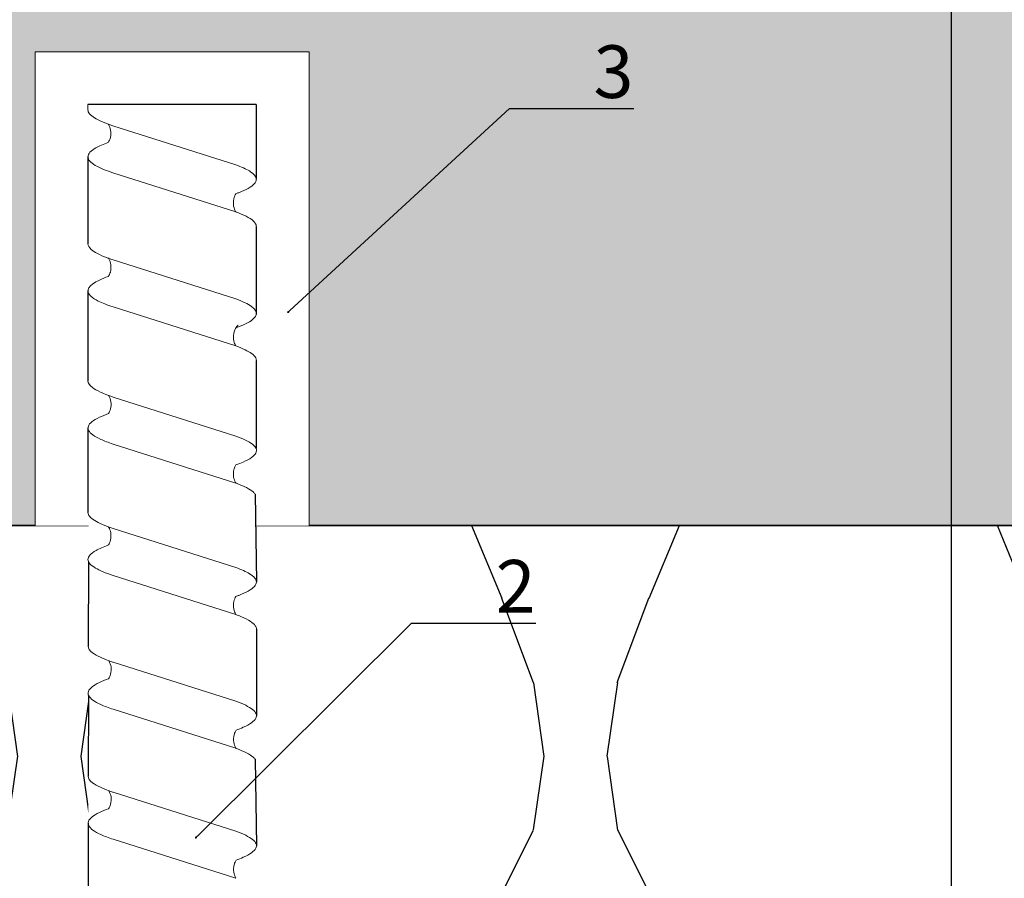
# Model space of a CAD drawing. Units: millimetres. Extents: x -358390 to -165483, y 96743 to 207920.
# Drawn here: x -181988 to -181894, y 200410 to 200492 of the extents above; entities that cross this region are included whole.
import ezdxf
from ezdxf import colors
from ezdxf.entities.mleader import LeaderData, LeaderLine
from ezdxf.enums import TextEntityAlignment as Align
from ezdxf.math import Vec2, Vec3

# ---------------------------------------------------------------- set-up
doc = ezdxf.new("R2010")
doc.units = ezdxf.units.MM
doc.set_wipeout_variables(frame=1)
doc.layers.add('GIP-Ansichtsfenster', color=9, linetype='Continuous', plot=False)
doc.layers.add('GIP-Bauseits', color=8, linetype='Continuous')
doc.layers.add('GIP-DIM-0', color=12, linetype='Continuous')
doc.styles.add('GIP-Text-45', font='calibri.ttf', dxfattribs={"width": 0.9, "height": 4.5})
doc.styles.get("Standard").update_dxf_attribs({"font": 'calibri.ttf'})

# ---------------------------------------------------------------- blocks, each defined once
blk = doc.blocks.new('*U157')
at = {"linetype": 'ByBlock'}
h = blk.add_hatch(dxfattribs=at)
h.set_pattern_fill('H1INSUN1', color=256, pattern_type=2)
h.set_pattern_definition([(67.38013459999999, (748.215160790618, 739), (3.150356747028127e-06, 100.0000003076922), [25.99999999999999, -1274]), (67.38013459999999, (848.215160790618, 739), (3.150356747028127e-06, 100.0000003076922), [25.99999999999999, -1274]), (67.38013459999999, (948.215160790618, 739), (3.150356747028127e-06, 100.0000003076922), [25.99999999999999, -1274]), (67.38013459999999, (1048.215160790618, 739), (3.150356747028127e-06, 100.0000003076922), [25.99999999999999, -1274]), (67.38013459999999, (1148.215160790618, 739), (3.150356747028127e-06, 100.0000003076922), [25.99999999999999, -1274]), (112.2490234, (832.2151607906178, 739), (-2.38241202765721e-06, 99.99999827928437), [23.76972769999999, -2353.203124999999]), (112.2490234, (932.2151607906178, 739), (-2.38241202765721e-06, 99.99999827928437), [23.76972769999999, -2353.203124999999]), (112.2490234, (1032.215160790618, 739), (-2.38241202765721e-06, 99.99999827928437), [23.76972769999999, -2353.203124999999]), (112.2490234, (1132.215160790618, 739), (-2.38241202765721e-06, 99.99999827928437), [23.76972769999999, -2353.203124999999]), (112.2490234, (1232.215160790618, 739), (-2.38241202765721e-06, 99.99999827928437), [23.76972769999999, -2353.203124999999]), (112.2490234, (1332.215160790618, 739), (-2.38241202765721e-06, 99.99999827928437), [23.76972769999999, -2353.203124999999]), (112.2490234, (1432.215160790618, 739), (-2.38241202765721e-06, 99.99999827928437), [23.76972769999999, -2353.203124999999]), (112.2490234, (1532.215160790618, 739), (-2.38241202765721e-06, 99.99999827928437), [23.76972769999999, -2353.203124999999]), (112.2490234, (1632.215160790618, 739), (-2.38241202765721e-06, 99.99999827928437), [23.76972769999999, -2353.203124999999]), (247.7509918, (807.2151607906178, 760.9999999999997), (-7.070251179186471e-06, 99.9999996129151), [23.76972769999996, -2353.203124999995]), (247.7509918, (907.2151607906178, 760.9999999999997), (-7.070251179186471e-06, 99.9999996129151), [23.76972769999996, -2353.203124999995]), (247.7509918, (1007.215160790618, 760.9999999999997), (-7.070251179186471e-06, 99.9999996129151), [23.76972769999996, -2353.203124999995]), (247.7509918, (1107.215160790618, 760.9999999999997), (-7.070251179186471e-06, 99.9999996129151), [23.76972769999996, -2353.203124999995]), (247.7509918, (1207.215160790618, 760.9999999999997), (-7.070251179186471e-06, 99.9999996129151), [23.76972769999996, -2353.203124999995]), (247.7509918, (1307.215160790618, 760.9999999999997), (-7.070251179186471e-06, 99.9999996129151), [23.76972769999996, -2353.203124999995]), (247.7509918, (1407.215160790618, 760.9999999999997), (-7.070251179186471e-06, 99.9999996129151), [23.76972769999996, -2353.203124999995]), (247.7509918, (1507.215160790618, 760.9999999999997), (-7.070251179186471e-06, 99.9999996129151), [23.76972769999996, -2353.203124999995]), (247.7509918, (1607.215160790618, 760.9999999999997), (-7.070251179186471e-06, 99.9999996129151), [23.76972769999996, -2353.203124999995]), (292.6198654, (772.215160790618, 762.9999999999998), (-3.150356747028127e-06, 100.0000003076922), [26.00000000000001, -1274.000000000001]), (292.6198654, (872.215160790618, 762.9999999999998), (-3.150356747028127e-06, 100.0000003076922), [26.00000000000001, -1274.000000000001]), (292.6198654, (972.215160790618, 762.9999999999998), (-3.150356747028127e-06, 100.0000003076922), [26.00000000000001, -1274.000000000001]), (292.6198654, (1072.215160790618, 762.9999999999998), (-3.150356747028127e-06, 100.0000003076922), [26.00000000000001, -1274.000000000001]), (292.6198654, (1172.215160790618, 762.9999999999998), (-3.150356747028127e-06, 100.0000003076922), [26.00000000000001, -1274.000000000001]), (81.8698959, (743.215160790618, 721.9999999999998), (4.942118795980831e-06, 99.99999966249106), [7.071067809999987, -700.0357055699984]), (68.1985931, (744.2151607906178, 728.9999999999998), (-9.858241085680675e-07, 100.0000011859525), [10.7703295, -527.7461548000001]), (68.1985931, (844.2151607906178, 728.9999999999998), (-9.858241085680675e-07, 100.0000011859525), [10.7703295, -527.7461548000001]), (291.8014069, (782.2151607906178, 739), (9.858241085680675e-07, 100.0000011859525), [10.7703295, -527.7461548000001]), (291.8014069, (882.2151607906178, 739), (9.858241085680675e-07, 100.0000011859525), [10.7703295, -527.7461548000001]), (278.1301041, (786.2151607906183, 728.9999999999998), (-4.942118795980831e-06, 99.99999966249106), [7.071067809999987, -700.0357055699984]), (278.1301041, (743.215160790618, 721.9999999999998), (-4.942118795980831e-06, 99.99999966249106), [7.071067809999987, -700.0357055699984]), (296.5650482, (744.2151607906178, 714.9999999999998), (1.752436467938878e-06, 99.99999760741669), [6.708203800000003, -216.8985901000001]), (315, (747.215160790618, 708.9999999999998), (-7.105427357601002e-15, 99.99999997361817), [7.07106781, -134.350296]), (326.3099327, (752.215160790618, 703.9999999999998), (-3.583935253459458e-06, 99.99999643704996), [3.605551200000003, -356.9495850000001]), (326.3099327, (852.215160790618, 703.9999999999998), (-3.583935253459458e-06, 99.99999643704996), [3.605551200000003, -356.9495850000001]), (326.3099327, (952.215160790618, 703.9999999999998), (-3.583935253459458e-06, 99.99999643704996), [3.605551200000003, -356.9495850000001]), (341.565052, (755.215160790618, 701.9999999999998), (-2.029815924231571e-07, 100.0000017971736), [3.162277700000002, -313.0654907200001]), (341.565052, (855.215160790618, 701.9999999999998), (-2.029815924231571e-07, 100.0000017971736), [3.162277700000002, -313.0654907200001]), (341.565052, (955.215160790618, 701.9999999999998), (-2.029815924231571e-07, 100.0000017971736), [3.162277700000002, -313.0654907200001]), (341.565052, (758.215160790618, 700.9999999999998), (-2.029815924231571e-07, 100.0000017971736), [3.162277700000002, -313.0654907200001]), (341.565052, (858.215160790618, 700.9999999999998), (-2.029815924231571e-07, 100.0000017971736), [3.162277700000002, -313.0654907200001]), (341.565052, (958.215160790618, 700.9999999999998), (-2.029815924231571e-07, 100.0000017971736), [3.162277700000002, -313.0654907200001]), (0, (761.2151607906183, 699.9999999999998), (0, 99.99999999999996), [8, -92]), (18.434948, (769.2151607906178, 699.9999999999998), (2.029815924231571e-07, 100.0000017971736), [3.162277699999998, -313.0654907199997]), (18.434948, (869.2151607906178, 699.9999999999998), (2.029815924231571e-07, 100.0000017971736), [3.162277699999998, -313.0654907199997]), (18.434948, (969.2151607906178, 699.9999999999998), (2.029815924231571e-07, 100.0000017971736), [3.162277699999998, -313.0654907199997]), (18.434948, (772.215160790618, 700.9999999999998), (2.029815924231571e-07, 100.0000017971736), [3.162277699999998, -313.0654907199997]), (18.434948, (872.215160790618, 700.9999999999998), (2.029815924231571e-07, 100.0000017971736), [3.162277699999998, -313.0654907199997]), (18.434948, (972.215160790618, 700.9999999999998), (2.029815924231571e-07, 100.0000017971736), [3.162277699999998, -313.0654907199997]), (33.69006729999998, (775.2151607906178, 701.9999999999998), (3.583935253459458e-06, 99.99999643704996), [3.605551199999999, -356.9495849999999]), (33.69006729999998, (875.2151607906178, 701.9999999999998), (3.583935253459458e-06, 99.99999643704996), [3.605551199999999, -356.9495849999999]), (33.69006729999998, (975.2151607906178, 701.9999999999998), (3.583935253459458e-06, 99.99999643704996), [3.605551199999999, -356.9495849999999]), (45, (778.215160790618, 703.9999999999998), (7.105427357601002e-15, 99.99999997361817), [7.071067810000002, -134.350296]), (63.43495179999999, (783.215160790618, 708.9999999999998), (-1.752436467938878e-06, 99.99999760741669), [6.7082038, -216.8985901]), (81.8698959, (786.2151607906183, 714.9999999999998), (4.942118795980831e-06, 99.99999966249106), [7.071067809999987, -700.0357055699984]), (81.8698959, (793.215160790618, 721.9999999999998), (4.942118795980831e-06, 99.99999966249106), [7.071067809999987, -700.0357055699984]), (68.1985931, (794.2151607906178, 728.9999999999998), (-9.858241085680675e-07, 100.0000011859525), [10.7703295, -527.7461548000001]), (68.1985931, (894.2151607906178, 728.9999999999998), (-9.858241085680675e-07, 100.0000011859525), [10.7703295, -527.7461548000001]), (291.8014069, (832.2151607906178, 739), (9.858241085680675e-07, 100.0000011859525), [10.7703295, -527.7461548000001]), (291.8014069, (932.2151607906178, 739), (9.858241085680675e-07, 100.0000011859525), [10.7703295, -527.7461548000001]), (278.1301041, (836.2151607906183, 728.9999999999998), (-4.942118795980831e-06, 99.99999966249106), [7.071067809999987, -700.0357055699984]), (278.1301041, (793.215160790618, 721.9999999999998), (-4.942118795980831e-06, 99.99999966249106), [7.071067809999987, -700.0357055699984]), (296.5650482, (794.2151607906178, 714.9999999999998), (1.752436467938878e-06, 99.99999760741669), [6.708203800000003, -216.8985901000001]), (315, (797.215160790618, 708.9999999999998), (-7.105427357601002e-15, 99.99999997361817), [7.07106781, -134.350296]), (326.3099327, (802.215160790618, 703.9999999999998), (-3.583935253459458e-06, 99.99999643704996), [3.605551200000003, -356.9495850000001]), (326.3099327, (902.215160790618, 703.9999999999998), (-3.583935253459458e-06, 99.99999643704996), [3.605551200000003, -356.9495850000001]), (326.3099327, (1002.215160790618, 703.9999999999998), (-3.583935253459458e-06, 99.99999643704996), [3.605551200000003, -356.9495850000001]), (341.565052, (805.215160790618, 701.9999999999998), (-2.029815924231571e-07, 100.0000017971736), [3.162277700000002, -313.0654907200001]), (341.565052, (905.215160790618, 701.9999999999998), (-2.029815924231571e-07, 100.0000017971736), [3.162277700000002, -313.0654907200001]), (341.565052, (1005.215160790618, 701.9999999999998), (-2.029815924231571e-07, 100.0000017971736), [3.162277700000002, -313.0654907200001]), (341.565052, (808.215160790618, 700.9999999999998), (-2.029815924231571e-07, 100.0000017971736), [3.162277700000002, -313.0654907200001]), (341.565052, (908.215160790618, 700.9999999999998), (-2.029815924231571e-07, 100.0000017971736), [3.162277700000002, -313.0654907200001]), (341.565052, (1008.215160790618, 700.9999999999998), (-2.029815924231571e-07, 100.0000017971736), [3.162277700000002, -313.0654907200001]), (0, (811.2151607906183, 699.9999999999998), (0, 99.99999999999996), [8, -92]), (18.434948, (819.2151607906178, 699.9999999999998), (2.029815924231571e-07, 100.0000017971736), [3.162277699999998, -313.0654907199997]), (18.434948, (919.2151607906178, 699.9999999999998), (2.029815924231571e-07, 100.0000017971736), [3.162277699999998, -313.0654907199997]), (18.434948, (1019.215160790618, 699.9999999999998), (2.029815924231571e-07, 100.0000017971736), [3.162277699999998, -313.0654907199997]), (18.434948, (822.215160790618, 700.9999999999998), (2.029815924231571e-07, 100.0000017971736), [3.162277699999998, -313.0654907199997]), (18.434948, (922.215160790618, 700.9999999999998), (2.029815924231571e-07, 100.0000017971736), [3.162277699999998, -313.0654907199997]), (18.434948, (1022.215160790618, 700.9999999999998), (2.029815924231571e-07, 100.0000017971736), [3.162277699999998, -313.0654907199997]), (33.69006729999998, (825.2151607906178, 701.9999999999998), (3.583935253459458e-06, 99.99999643704996), [3.605551199999999, -356.9495849999999]), (33.69006729999998, (925.2151607906178, 701.9999999999998), (3.583935253459458e-06, 99.99999643704996), [3.605551199999999, -356.9495849999999]), (33.69006729999998, (1025.215160790618, 701.9999999999998), (3.583935253459458e-06, 99.99999643704996), [3.605551199999999, -356.9495849999999]), (45, (828.215160790618, 703.9999999999998), (7.105427357601002e-15, 99.99999997361817), [7.071067810000002, -134.350296]), (63.43495179999999, (833.215160790618, 708.9999999999998), (-1.752436467938878e-06, 99.99999760741669), [6.7082038, -216.8985901]), (81.8698959, (836.2151607906183, 714.9999999999998), (4.942118795980831e-06, 99.99999966249106), [7.071067809999987, -700.0357055699984]), (81.8698959, (768.215160790618, 777.9999999999998), (4.942118795980831e-06, 99.99999966249106), [7.071067809999987, -700.0357055699984]), (63.43495179999999, (769.2151607906178, 784.9999999999997), (-1.752436467938878e-06, 99.99999760741669), [6.7082038, -216.8985901]), (45, (772.215160790618, 790.9999999999998), (7.105427357601002e-15, 99.99999997361817), [7.071067810000002, -134.350296]), (33.69006729999998, (777.215160790618, 795.9999999999997), (3.583935253459458e-06, 99.99999643704996), [3.605551199999999, -356.9495849999999]), (33.69006729999998, (877.215160790618, 795.9999999999997), (3.583935253459458e-06, 99.99999643704996), [3.605551199999999, -356.9495849999999]), (33.69006729999998, (977.215160790618, 795.9999999999997), (3.583935253459458e-06, 99.99999643704996), [3.605551199999999, -356.9495849999999]), (18.434948, (780.215160790618, 797.9999999999997), (2.029815924231571e-07, 100.0000017971736), [3.162277699999998, -313.0654907199997]), (18.434948, (880.215160790618, 797.9999999999997), (2.029815924231571e-07, 100.0000017971736), [3.162277699999998, -313.0654907199997]), (18.434948, (980.215160790618, 797.9999999999997), (2.029815924231571e-07, 100.0000017971736), [3.162277699999998, -313.0654907199997]), (18.434948, (783.215160790618, 798.9999999999997), (2.029815924231571e-07, 100.0000017971736), [3.162277699999998, -313.0654907199997]), (18.434948, (883.215160790618, 798.9999999999997), (2.029815924231571e-07, 100.0000017971736), [3.162277699999998, -313.0654907199997]), (18.434948, (983.215160790618, 798.9999999999997), (2.029815924231571e-07, 100.0000017971736), [3.162277699999998, -313.0654907199997]), (0, (786.2151607906183, 799.9999999999997), (0, 99.99999999999996), [8, -92]), (341.565052, (794.2151607906178, 799.9999999999997), (-2.029815924231571e-07, 100.0000017971736), [3.162277700000002, -313.0654907200001]), (341.565052, (894.2151607906178, 799.9999999999997), (-2.029815924231571e-07, 100.0000017971736), [3.162277700000002, -313.0654907200001]), (341.565052, (994.2151607906178, 799.9999999999997), (-2.029815924231571e-07, 100.0000017971736), [3.162277700000002, -313.0654907200001]), (341.565052, (797.215160790618, 798.9999999999997), (-2.029815924231571e-07, 100.0000017971736), [3.162277700000002, -313.0654907200001]), (341.565052, (897.215160790618, 798.9999999999997), (-2.029815924231571e-07, 100.0000017971736), [3.162277700000002, -313.0654907200001]), (341.565052, (997.215160790618, 798.9999999999997), (-2.029815924231571e-07, 100.0000017971736), [3.162277700000002, -313.0654907200001]), (326.3099327, (800.2151607906178, 797.9999999999997), (-3.583935253459458e-06, 99.99999643704996), [3.605551200000003, -356.9495850000001]), (326.3099327, (900.2151607906178, 797.9999999999997), (-3.583935253459458e-06, 99.99999643704996), [3.605551200000003, -356.9495850000001]), (326.3099327, (1000.215160790618, 797.9999999999997), (-3.583935253459458e-06, 99.99999643704996), [3.605551200000003, -356.9495850000001]), (315, (803.215160790618, 795.9999999999997), (-7.105427357601002e-15, 99.99999997361817), [7.07106781, -134.350296]), (296.5650482, (808.215160790618, 790.9999999999998), (1.752436467938878e-06, 99.99999760741669), [6.708203800000003, -216.8985901000001]), (278.1301041, (811.2151607906183, 784.9999999999997), (-4.942118795980831e-06, 99.99999966249106), [7.071067809999987, -700.0357055699984]), (278.1301041, (768.215160790618, 777.9999999999998), (-4.942118795980831e-06, 99.99999966249106), [7.071067809999987, -700.0357055699984]), (290.5560454999999, (769.2151607906178, 770.9999999999997), (1.254493909641496e-06, 100.0000023019941), [8.54400349999999, -845.8563842999989]), (290.5560454999999, (869.2151607906178, 770.9999999999997), (1.254493909641496e-06, 100.0000023019941), [8.54400349999999, -845.8563842999989]), (290.5560454999999, (969.2151607906178, 770.9999999999997), (1.254493909641496e-06, 100.0000023019941), [8.54400349999999, -845.8563842999989]), (68.1985931, (807.2151607906178, 760.9999999999997), (-9.858241085680675e-07, 100.0000011859525), [10.7703295, -527.7461548000001]), (68.1985931, (907.2151607906178, 760.9999999999997), (-9.858241085680675e-07, 100.0000011859525), [10.7703295, -527.7461548000001]), (81.8698959, (811.2151607906183, 770.9999999999997), (4.942118795980831e-06, 99.99999966249106), [7.071067809999987, -700.0357055699984]), (0, (740.215160790618, 799.9999999999997), (0, 99.99999999999996), [4, -96]), (341.565052, (744.2151607906178, 799.9999999999997), (-2.029815924231571e-07, 100.0000017971736), [3.162277700000002, -313.0654907200001]), (341.565052, (844.2151607906178, 799.9999999999997), (-2.029815924231571e-07, 100.0000017971736), [3.162277700000002, -313.0654907200001]), (341.565052, (944.2151607906178, 799.9999999999997), (-2.029815924231571e-07, 100.0000017971736), [3.162277700000002, -313.0654907200001]), (341.565052, (747.215160790618, 798.9999999999997), (-2.029815924231571e-07, 100.0000017971736), [3.162277700000002, -313.0654907200001]), (341.565052, (847.215160790618, 798.9999999999997), (-2.029815924231571e-07, 100.0000017971736), [3.162277700000002, -313.0654907200001]), (341.565052, (947.215160790618, 798.9999999999997), (-2.029815924231571e-07, 100.0000017971736), [3.162277700000002, -313.0654907200001]), (326.3099327, (750.2151607906178, 797.9999999999997), (-3.583935253459458e-06, 99.99999643704996), [3.605551200000003, -356.9495850000001]), (326.3099327, (850.2151607906178, 797.9999999999997), (-3.583935253459458e-06, 99.99999643704996), [3.605551200000003, -356.9495850000001]), (326.3099327, (950.2151607906178, 797.9999999999997), (-3.583935253459458e-06, 99.99999643704996), [3.605551200000003, -356.9495850000001]), (315, (753.215160790618, 795.9999999999997), (-7.105427357601002e-15, 99.99999997361817), [7.07106781, -134.350296]), (296.5650482, (758.215160790618, 790.9999999999998), (1.752436467938878e-06, 99.99999760741669), [6.708203800000003, -216.8985901000001]), (278.1301041, (761.2151607906183, 784.9999999999997), (-4.942118795980831e-06, 99.99999966249106), [7.071067809999987, -700.0357055699984]), (69.4439545, (758.215160790618, 762.9999999999998), (-1.254493909641496e-06, 100.0000023019941), [8.544003499999999, -845.8563842999997]), (69.4439545, (858.215160790618, 762.9999999999998), (-1.254493909641496e-06, 100.0000023019941), [8.544003499999999, -845.8563842999997]), (69.4439545, (958.215160790618, 762.9999999999998), (-1.254493909641496e-06, 100.0000023019941), [8.544003499999999, -845.8563842999997]), (81.8698959, (761.2151607906183, 770.9999999999997), (4.942118795980831e-06, 99.99999966249106), [7.071067809999987, -700.0357055699984]), (81.8698959, (818.215160790618, 777.9999999999998), (4.942118795980831e-06, 99.99999966249106), [7.071067809999987, -700.0357055699984]), (63.43495179999999, (819.2151607906178, 784.9999999999997), (-1.752436467938878e-06, 99.99999760741669), [6.7082038, -216.8985901]), (45, (822.215160790618, 790.9999999999998), (7.105427357601002e-15, 99.99999997361817), [7.071067810000002, -134.350296]), (33.69006729999998, (827.215160790618, 795.9999999999997), (3.583935253459458e-06, 99.99999643704996), [3.605551199999999, -356.9495849999999]), (33.69006729999998, (927.215160790618, 795.9999999999997), (3.583935253459458e-06, 99.99999643704996), [3.605551199999999, -356.9495849999999]), (33.69006729999998, (1027.215160790618, 795.9999999999997), (3.583935253459458e-06, 99.99999643704996), [3.605551199999999, -356.9495849999999]), (18.434948, (830.215160790618, 797.9999999999997), (2.029815924231571e-07, 100.0000017971736), [3.162277699999998, -313.0654907199997]), (18.434948, (930.215160790618, 797.9999999999997), (2.029815924231571e-07, 100.0000017971736), [3.162277699999998, -313.0654907199997]), (18.434948, (1030.215160790618, 797.9999999999997), (2.029815924231571e-07, 100.0000017971736), [3.162277699999998, -313.0654907199997]), (18.434948, (833.215160790618, 798.9999999999997), (2.029815924231571e-07, 100.0000017971736), [3.162277699999998, -313.0654907199997]), (18.434948, (933.215160790618, 798.9999999999997), (2.029815924231571e-07, 100.0000017971736), [3.162277699999998, -313.0654907199997]), (18.434948, (1033.215160790618, 798.9999999999997), (2.029815924231571e-07, 100.0000017971736), [3.162277699999998, -313.0654907199997]), (0, (836.2151607906183, 799.9999999999997), (0, 99.99999999999996), [4, -96]), (278.1301041, (818.215160790618, 777.9999999999998), (-4.942118795980831e-06, 99.99999966249106), [7.071067809999987, -700.0357055699984]), (291.8014069, (819.2151607906178, 770.9999999999997), (9.858241085680675e-07, 100.0000011859525), [10.7703295, -527.7461548000001]), (291.8014069, (919.2151607906178, 770.9999999999997), (9.858241085680675e-07, 100.0000011859525), [10.7703295, -527.7461548000001])])
h.paths.add_polyline_path([(0, 100), (1103.833338740041, 100), (1103.833338740041, 0), (0, 0)])
blk.add_lwpolyline([(0, 100), (1103.833338740041, 100), (1103.833338740041, 0), (0, 0)], close=True)
blk = doc.blocks.new('*U160')
at = {"color": 1}
blk.add_lwpolyline([(0, 0), (-350, 0), (-350, 350), (0, 350)], close=True, dxfattribs=at)
at = {"color": 1, "style": 'GIP-Text-45', "width": 0.9}
blk.add_attdef('BEZEICHNUNG', text='', height=22.5, dxfattribs=at).set_placement((0, 0), align=Align.BOTTOM_RIGHT)
blk = doc.blocks.new('GIP-Rohbau_1')
h = blk.add_hatch()
h.set_pattern_fill('JIS_STN_2.5', color=256, scale=20)
h.set_pattern_definition([(45, (0, 0), (-35.35533905932737, 35.35533905932738), []), (45, (35.29999999998836, 0), (-35.35533905932737, 35.35533905932738), [24, -10])])
h.paths.add_polyline_path([(4904.811996181787, -3964.652834016131), (4904.811996181787, -5364.652834016131), (3054.811996181787, -5364.652834016131), (3054.811996181787, -6764.652834016131), (2254.811996181787, -6764.652834016131), (2254.811996181787, -6964.652834016131), (3254.811996181787, -6964.652834016131), (3254.811996181787, -5564.652834016131), (5104.811996181787, -5564.652834016131), (5104.811996181787, -3964.652834016131)])
blk.add_lwpolyline([(4904.811996181787, -3964.652834016131), (4904.811996181787, -5364.652834016131), (3054.811996181787, -5364.652834016131), (3054.811996181787, -6764.652834016131), (2254.811996181787, -6764.652834016131), (2254.811996181787, -6964.652834016131), (3254.811996181787, -6964.652834016131), (3254.811996181787, -5564.652834016131), (5104.811996181787, -5564.652834016131), (5104.811996181787, -3964.652834016131)], close=True)
at = {"transparency": 33554687, "xscale": -1, "rotation": 180}
blk.add_blockref('*U157', (2254.811996181787, -6964.652834016131), dxfattribs=at)
at = {"layer": 'GIP-Ansichtsfenster'}
blk.add_blockref('*U160', (2454.811996181787, -7189.652834016131), dxfattribs=at)
blk = doc.blocks.new('Isolink FP-250')
at = {"color": 7, "linetype": 'Continuous', "true_color": 0xffffff}
blk.add_wipeout([(-169392.42884657264, 205614.56638914463), (-169332.42884657264, 205614.56638914463), (-169332.42884657264, 205540.56642227873), (-169392.42884657264, 205540.56642227873), (-169392.42884657273, 205569.58447559757), (-169460.89440303136, 205569.64682370186), (-169460.8944030314, 205564.54326377503), (-169505.8944030314, 205564.54326377503), (-169505.8944030314, 205590.5895807824), (-169460.8944030314, 205590.5895807824), (-169460.88277137428, 205585.497835557), (-169392.42884657264, 205585.58385705226)], dxfattribs=at)
for p, q in [((-169500.8944030314, 205585.5664222788), (-169500.8944030314, 205569.5664222788)), ((-169500.8944030314, 205585.5664222788), (-169493.7852788597, 205585.5664219345)), ((-169489.3141813804, 205585.566419121), (-169480.9516488664, 205585.5662845958)), ((-169476.579913684, 205585.566419121), (-169468.21738117, 205585.5662845958)), ((-169463.8864922353, 205585.4539191829), (-169455.5277239836, 205585.576129871)), ((-169451.0566265043, 205585.5761270576), (-169442.8253360968, 205585.5846165693)), ((-169438.6888543135, 205585.4624638016), (-169430.4746069617, 205585.584674834)), ((-169495.947900983, 205569.5669418458), (-169487.6590783792, 205569.5761029377)), ((-169483.2136332867, 205569.5669418458), (-169474.6297833333, 205569.576099768)), ((-169470.1843984631, 205569.5669418458), (-169462.1388290233, 205569.5761302449)), ((-169457.4474375134, 205569.6281249462), (-169449.4321454114, 205569.5846443867)), ((-169444.743443758, 205569.6354561536), (-169437.0814162764, 205569.5847026515)), ((-169432.6262513846, 205569.584950305), (-169424.6215360401, 205569.5847609162))]:
    blk.add_line(p, q)
at = {"color": 0, "linetype": 'Continuous', "lineweight": 0}
for p, q in [((-169495.1610997966, 205583.6155656566), (-169498.8702531115, 205571.9457015129)), ((-169490.6913563707, 205583.6144169208), (-169494.3996089507, 205571.9456920868)), ((-169482.4239004765, 205583.6252263392), (-169486.1330537914, 205571.9553621956)), ((-169477.9540107116, 205583.6241023183), (-169481.6622632916, 205571.9553774843)), ((-169469.3943159326, 205583.625235557), (-169473.1034692475, 205571.9553714134)), ((-169464.9247747427, 205583.6241059222), (-169468.6330273227, 205571.9553810881)), ((-169456.9035449206, 205583.6252735931), (-169460.6126982354, 205571.9554094495)), ((-169452.4338014946, 205583.6241248574), (-169456.1420540746, 205571.9554000234)), ((-169444.1966780108, 205583.6337801757), (-169447.9058313257, 205571.9639160321)), ((-169439.7271368209, 205583.6326505408), (-169443.4353894009, 205571.9639257068)), ((-169431.8459488758, 205583.6338384404), (-169435.5551021907, 205571.9639742968)), ((-169427.3764076859, 205583.6327088055), (-169431.0846602659, 205571.9639839715))]:
    blk.add_line(p, q, dxfattribs=at)
at = {"color": 0, "linetype": 'Continuous', "lineweight": 0, "extrusion": (5.665538897647981e-16, -1, 0)}
blk.add_line((-169500.8944030314, 205569.5664222787), (-169500.3963877648, 205569.5664222788), dxfattribs=at)
at = {"color": 0, "linetype": 'Continuous', "lineweight": 0}
blk.add_lwpolyline([(-169460.8944030314, 205590.5895807824), (-169460.8944030314, 205590.5895807824), (-169505.8944030314, 205590.5895807824), (-169505.8944030314, 205564.5432637751), (-169460.8944030314, 205564.5432637751)], dxfattribs=at)
for points, knots in [([(-169492.4087637904, 205583.6165120838), (-169492.4437044857, 205583.7119334011), (-169492.4786774115, 205583.8043417762), (-169492.652325547, 205584.2471534788), (-169492.7905547881, 205584.5492249989), (-169493.2146465463, 205585.3031908876), (-169493.4973986004, 205585.5655185581), (-169494.0485891224, 205585.5672567623), (-169494.3116883009, 205585.342767103), (-169494.7722130633, 205584.5819485819), (-169494.9663730251, 205584.147573403), (-169495.1610493421, 205583.6155617827)], [258.2800848779845, 258.2800848779845, 258.2800848779845, 258.2800848779845, 258.6122822186202, 258.6122822186202, 259.9275198088614, 259.9275198088614, 262.6398537576609, 262.6398537576609, 265.1578765714454, 265.1578765714454, 267.0138090437223, 267.0138090437223, 267.0138090437223, 267.0138090437223]), ([(-169490.6904566119, 205583.6155638247), (-169490.6226932583, 205583.8007854043), (-169490.5549459154, 205583.974340046), (-169490.2013532287, 205584.8150562716), (-169489.9183152187, 205585.2652575512), (-169489.5260147501, 205585.5305494988), (-169489.4200560333, 205585.5664201376), (-169489.3141813804, 205585.566419121)], [195.3234975841363, 195.3234975841363, 195.3234975841363, 195.3234975841363, 195.9675661365514, 195.9675661365514, 198.6817880900728, 198.6817880900728, 199.6907763634419, 199.6907763634419, 199.6907763634419, 199.6907763634419]), ([(-169480.9516488664, 205585.5662845958), (-169481.2032466932, 205585.6178045504), (-169481.4534063948, 205585.4662092408), (-169481.9459593115, 205584.7854785384), (-169482.1843132802, 205584.2804318566), (-169482.4239547584, 205583.6252403544)], [220.3690673937753, 220.3690673937753, 220.3690673937753, 220.3690673937753, 222.763879785453, 222.763879785453, 225.0440556977134, 225.0440556977134, 225.0440556977134, 225.0440556977134]), ([(-169479.6714155332, 205583.6259541303), (-169479.7986383945, 205583.9736395172), (-169479.9259451428, 205584.2803452642), (-169480.3203529174, 205585.0860069774), (-169480.5845804975, 205585.423057376), (-169480.884486331, 205585.5489228763), (-169480.9180825847, 205585.5594111926), (-169480.9516488664, 205585.5662845958)], [216.3067031036159, 216.3067031036159, 216.3067031036159, 216.3067031036159, 217.5205653954383, 217.5205653954383, 220.0495696126042, 220.0495696126042, 220.3690673937753, 220.3690673937753, 220.3690673937753, 220.3690673937753]), ([(-169477.9535582773, 205583.625238669), (-169477.7121079313, 205584.2853041945), (-169477.471989487, 205584.7929883596), (-169477.0916555785, 205585.3142310383), (-169476.9538759981, 205585.4449869964), (-169476.73607162, 205585.555868123), (-169476.6565209547, 205585.5760974232), (-169476.5770666584, 205585.5760957651)], [237.2935690537618, 237.2935690537618, 237.2935690537618, 237.2935690537618, 239.5910769870606, 239.5910769870606, 240.9017948723135, 240.9017948723135, 241.6594182127979, 241.6594182127979, 241.6594182127979, 241.6594182127979]), ([(-169466.6451737603, 205583.6342602899), (-169466.7367353311, 205583.8840171219), (-169466.8283729098, 205584.112694096), (-169467.2071327045, 205584.9611707962), (-169467.4912922022, 205585.3682851082), (-169468.0606931497, 205585.6588539242), (-169468.3398097471, 205585.5483161889), (-169468.8800710129, 205584.8612724551), (-169469.1363053463, 205584.330645874), (-169469.3945584137, 205583.6252287539)], [174.3477788591151, 174.3477788591151, 174.3477788591151, 174.3477788591151, 175.2206209794591, 175.2206209794591, 177.9452689773462, 177.9452689773462, 180.6227448042872, 180.6227448042872, 183.0759169614794, 183.0759169614794, 183.0759169614794, 183.0759169614794]), ([(-169464.9240320617, 205583.6252324259), (-169464.9184726473, 205583.6404212167), (-169464.9129121585, 205583.6555344552), (-169464.6306370709, 205584.4187387494), (-169464.3566473474, 205584.9640112943), (-169464.0155088331, 205585.3478735475), (-169463.9509656908, 205585.407497169), (-169463.8864922353, 205585.4539191829)], [279.2635309787893, 279.2635309787893, 279.2635309787893, 279.2635309787893, 279.3163048835029, 279.3163048835029, 281.9420310970443, 281.9420310970443, 282.5563227789561, 282.5563227789561, 282.5563227789561, 282.5563227789561]), ([(-169454.1512089143, 205583.6262200204), (-169454.1861496096, 205583.7216413376), (-169454.2211225354, 205583.8140497128), (-169454.394770671, 205584.2568614153), (-169454.532999912, 205584.5589329355), (-169454.9570916703, 205585.3128988241), (-169455.2398437243, 205585.5752264947), (-169455.7910342463, 205585.5769646988), (-169456.0541334248, 205585.3524750395), (-169456.5146581873, 205584.5916565184), (-169456.708818149, 205584.1572813395), (-169456.903494466, 205583.6252697193)], [258.2800848779845, 258.2800848779845, 258.2800848779845, 258.2800848779845, 258.6122822186202, 258.6122822186202, 259.9275198088614, 259.9275198088614, 262.6398537576609, 262.6398537576609, 265.1578765714454, 265.1578765714454, 267.0138090437223, 267.0138090437223, 267.0138090437223, 267.0138090437223]), ([(-169452.4329017358, 205583.6252717612), (-169452.3651383822, 205583.8104933408), (-169452.2973910394, 205583.9840479826), (-169451.9437983526, 205584.8247642082), (-169451.6607603427, 205585.2749654877), (-169451.268459874, 205585.5402574354), (-169451.1625011572, 205585.5761280742), (-169451.0566265043, 205585.5761270576)], [195.3234975841363, 195.3234975841363, 195.3234975841363, 195.3234975841363, 195.9675661365514, 195.9675661365514, 198.6817880900728, 198.6817880900728, 199.6907763634419, 199.6907763634419, 199.6907763634419, 199.6907763634419]), ([(-169441.4475358385, 205583.6428049085), (-169441.5390974092, 205583.8925617406), (-169441.630734988, 205584.1212387147), (-169442.0094947827, 205584.9697154149), (-169442.2936542804, 205585.3768297269), (-169442.8630552278, 205585.6673985429), (-169443.1421718253, 205585.5568608076), (-169443.682433091, 205584.8698170738), (-169443.9386674245, 205584.3391904927), (-169444.1969204918, 205583.6337733726)], [174.3477788591151, 174.3477788591151, 174.3477788591151, 174.3477788591151, 175.2206209794591, 175.2206209794591, 177.9452689773462, 177.9452689773462, 180.6227448042872, 180.6227448042872, 183.0759169614794, 183.0759169614794, 183.0759169614794, 183.0759169614794]), ([(-169439.7263941399, 205583.6337770446), (-169439.7208347254, 205583.6489658354), (-169439.7152742367, 205583.6640790739), (-169439.4329991491, 205584.4272833681), (-169439.1590094256, 205584.972555913), (-169438.8178709113, 205585.3564181662), (-169438.753327769, 205585.4160417877), (-169438.6888543135, 205585.4624638016)], [279.2635309787893, 279.2635309787893, 279.2635309787893, 279.2635309787893, 279.3163048835029, 279.3163048835029, 281.9420310970443, 281.9420310970443, 282.5563227789561, 282.5563227789561, 282.5563227789561, 282.5563227789561]), ([(-169429.0968067035, 205583.6428631732), (-169429.1883682742, 205583.8926200053), (-169429.280005853, 205584.1212969794), (-169429.6587656477, 205584.9697736796), (-169429.9429251454, 205585.3768879916), (-169430.5123260928, 205585.6674568076), (-169430.7914426903, 205585.5569190723), (-169431.331703956, 205584.8698753385), (-169431.5879382895, 205584.3392487574), (-169431.8461913568, 205583.6338316373)], [174.3477788591151, 174.3477788591151, 174.3477788591151, 174.3477788591151, 175.2206209794591, 175.2206209794591, 177.9452689773462, 177.9452689773462, 180.6227448042872, 180.6227448042872, 183.0759169614794, 183.0759169614794, 183.0759169614794, 183.0759169614794]), ([(-169490.6878222223, 205583.6232450724), (-169490.7028825997, 205583.6139211066), (-169490.718391124, 205583.6047370113), (-169490.8647960546, 205583.5214828195), (-169491.0395331346, 205583.4509430763), (-169491.4523158196, 205583.3713456109), (-169491.7037276604, 205583.3753315947), (-169492.1120083302, 205583.4642933718), (-169492.2858086464, 205583.5428752294), (-169492.4090832792, 205583.6173845057)], [9.035730396615293, 9.035730396615293, 9.035730396615293, 9.035730396615293, 9.116052496594444, 9.116052496594444, 9.752310102360807, 9.752310102360807, 10.5045784229005, 10.5045784229005, 11.1819105573971, 11.1819105573971, 11.1819105573971, 11.1819105573971]), ([(-169477.9539697148, 205583.6264005062), (-169478.0378993741, 205583.5733795075), (-169478.1462327524, 205583.5183674795), (-169478.4673822957, 205583.409139788), (-169478.7054032434, 205583.3753080759), (-169479.196543064, 205583.4095965016), (-169479.4423363183, 205583.4951819283), (-169479.7755202183, 205583.6824250262), (-169479.8653355094, 205583.7725617997), (-169479.9120394834, 205583.8242037291), (-169479.9175873183, 205583.8316098694), (-169479.9175873177, 205583.8316098686)], [9.030003349412688, 9.030003349412688, 9.030003349412688, 9.030003349412688, 9.520338972327302, 9.520338972327302, 10.28087228528355, 10.28087228528355, 11.15650080421651, 11.15650080421651, 11.98708293204936, 11.98708293204936, 12.29630315875558, 12.29630315875558, 12.29630315875558, 12.29630315875558]), ([(-169464.9243593721, 205583.6249766382), (-169464.9427533581, 205583.613748622), (-169464.9619363199, 205583.6026763881), (-169465.1203128593, 205583.5158646221), (-169465.3107830969, 205583.4440134917), (-169465.7412194434, 205583.3758695707), (-169465.9896731941, 205583.3893525781), (-169466.3240437861, 205583.4770442446), (-169466.4363641112, 205583.5215104135), (-169466.5733167219, 205583.5916966326), (-169466.6110385518, 205583.6133545859), (-169466.6453801244, 205583.634823163)], [9.080037206721121, 9.080037206721121, 9.080037206721121, 9.080037206721121, 9.182598344367694, 9.182598344367694, 9.870579646080577, 9.870579646080577, 10.63573045935146, 10.63573045935146, 11.06137253587658, 11.06137253587658, 11.24133242350728, 11.24133242350728, 11.24133242350728, 11.24133242350728]), ([(-169452.4302673462, 205583.632953009), (-169452.4453277236, 205583.6236290431), (-169452.4608362479, 205583.6144449479), (-169452.6072411785, 205583.5311907561), (-169452.7819782585, 205583.4606510128), (-169453.1947609435, 205583.3810535475), (-169453.4461727843, 205583.3850395312), (-169453.8544534541, 205583.4740013084), (-169454.0282537703, 205583.552583166), (-169454.1515284031, 205583.6270924422)], [9.035730396615293, 9.035730396615293, 9.035730396615293, 9.035730396615293, 9.116052496594444, 9.116052496594444, 9.752310102360807, 9.752310102360807, 10.5045784229005, 10.5045784229005, 11.1819105573971, 11.1819105573971, 11.1819105573971, 11.1819105573971]), ([(-169439.7267214502, 205583.6335212569), (-169439.7451154363, 205583.6222932407), (-169439.7642983981, 205583.6112210068), (-169439.9226749375, 205583.5244092408), (-169440.1131451751, 205583.4525581104), (-169440.5435815216, 205583.3844141894), (-169440.7920352722, 205583.3978971968), (-169441.1264058642, 205583.4855888633), (-169441.2387261894, 205583.5300550322), (-169441.3756788, 205583.6002412512), (-169441.4134006299, 205583.6218992046), (-169441.4477422026, 205583.6433677817)], [9.080037206721121, 9.080037206721121, 9.080037206721121, 9.080037206721121, 9.182598344367694, 9.182598344367694, 9.870579646080577, 9.870579646080577, 10.63573045935146, 10.63573045935146, 11.06137253587658, 11.06137253587658, 11.24133242350728, 11.24133242350728, 11.24133242350728, 11.24133242350728]), ([(-169427.3759923152, 205583.6335795216), (-169427.3943863013, 205583.6223515054), (-169427.4135692631, 205583.6112792715), (-169427.5719458025, 205583.5244675055), (-169427.7624160401, 205583.4526163751), (-169428.1928523866, 205583.3844724541), (-169428.4413061372, 205583.3979554615), (-169428.7756767292, 205583.485647128), (-169428.8879970544, 205583.5301132969), (-169429.024949665, 205583.6002995159), (-169429.0626714949, 205583.6219574694), (-169429.0970130676, 205583.6434260464)], [9.080037206721121, 9.080037206721121, 9.080037206721121, 9.080037206721121, 9.182598344367694, 9.182598344367694, 9.870579646080577, 9.870579646080577, 10.63573045935146, 10.63573045935146, 11.06137253587658, 11.06137253587658, 11.24133242350728, 11.24133242350728, 11.24133242350728, 11.24133242350728]), ([(-169498.8701273841, 205571.9457053597), (-169499.1200800975, 205571.2010916713), (-169499.3680991849, 205570.6111284478), (-169499.8784542357, 205569.7826527941), (-169500.136382871, 205569.56642272), (-169500.3963838994, 205569.5664223083)], [278.7860058255608, 278.7860058255608, 278.7860058255608, 278.7860058255608, 281.1632022618044, 281.1632022618044, 283.6321479401935, 283.6321479401935, 283.6321479401935, 283.6321479401935]), ([(-169499.0222937563, 205571.5105779957), (-169499.0041649973, 205571.5218070157), (-169498.9853656383, 205571.5329015576), (-169498.8336592376, 205571.6175672654), (-169498.655307535, 205571.6871680373), (-169498.2352987621, 205571.7619027615), (-169497.9959887713, 205571.7553275411), (-169497.5892820081, 205571.6640239183), (-169497.422481845, 205571.5874416828), (-169497.3007378604, 205571.5135612991)], [8.987781401955102, 8.987781401955102, 8.987781401955102, 8.987781401955102, 9.085835239082154, 9.085835239082154, 9.733255857826016, 9.733255857826016, 10.46568432126604, 10.46568432126604, 11.1327168344408, 11.1327168344408, 11.1327168344408, 11.1327168344408]), ([(-169497.3008851577, 205571.513963414), (-169497.1266244966, 205571.0382181562), (-169496.9527028122, 205570.6404594144), (-169496.4922331136, 205569.8250506673), (-169496.209218852, 205569.5649341856), (-169495.6513872911, 205569.5678508634), (-169495.3817206684, 205569.8061525454), (-169494.8723493489, 205570.6718563967), (-169494.6366731198, 205571.2395356083), (-169494.3996089507, 205571.9456920868)], [174.340154329828, 174.340154329828, 174.340154329828, 174.340154329828, 176.0005054456513, 176.0005054456513, 178.713675041832, 178.713675041832, 181.2955600003519, 181.2955600003519, 183.5518087604614, 183.5518087604614, 183.5518087604614, 183.5518087604614]), ([(-169486.1326911272, 205571.9556410739), (-169486.1984274367, 205571.7597531908), (-169486.264257509, 205571.5739730396), (-169486.5973215746, 205570.6910861861), (-169486.8620640147, 205570.1737521722), (-169487.3062125909, 205569.6759477914), (-169487.4824930261, 205569.5761057539), (-169487.6590783792, 205569.5761029377)], [236.815285371433, 236.815285371433, 236.815285371433, 236.815285371433, 237.4415199440842, 237.4415199440842, 239.975584909835, 239.975584909835, 241.6598345098287, 241.6598345098287, 241.6598345098287, 241.6598345098287]), ([(-169486.2820588, 205571.5287792605), (-169486.2981153713, 205571.4848916316), (-169486.3141808731, 205571.4416360919), (-169486.5973215746, 205570.6910861861), (-169486.8620640147, 205570.1737521722), (-169487.3062125909, 205569.6759477914), (-169487.4824930261, 205569.5761057539), (-169487.6590783792, 205569.5761029377)], [237.2889863819556, 237.2889863819556, 237.2889863819556, 237.2889863819556, 237.4415199440842, 237.4415199440842, 239.975584909835, 239.975584909835, 241.659834509829, 241.659834509829, 241.659834509829, 241.659834509829]), ([(-169486.2816997263, 205571.5289700202), (-169486.2611376619, 205571.5417275612), (-169486.2397100167, 205571.5543106993), (-169486.0792433079, 205571.642437688), (-169485.8905938637, 205571.712908692), (-169485.4499705629, 205571.7794996272), (-169485.1948909163, 205571.7622784528), (-169484.8100504911, 205571.6547055411), (-169484.6694928037, 205571.585771067), (-169484.5617538486, 205571.5182083528)], [9.06391907791781, 9.06391907791781, 9.06391907791781, 9.06391907791781, 9.181134167059765, 9.181134167059765, 9.884251987118933, 9.884251987118933, 10.67971179422447, 10.67971179422447, 11.27228914329253, 11.27228914329253, 11.27228914329253, 11.27228914329253]), ([(-169484.562376372, 205571.519907405), (-169484.3266982211, 205570.8765467774), (-169484.0922976304, 205570.3781628438), (-169483.5958748386, 205569.6833307326), (-169483.3381359119, 205569.5280200196), (-169482.7926017526, 205569.6562019065), (-169482.5094801183, 205569.984355633), (-169482.0357164656, 205570.9265118879), (-169481.849183419, 205571.39835724), (-169481.6622632916, 205571.9553774843)], [216.3142480169183, 216.3142480169183, 216.3142480169183, 216.3142480169183, 218.5588776785791, 218.5588776785791, 221.0246849947191, 221.0246849947191, 223.7400395935065, 223.7400395935065, 225.5207730528289, 225.5207730528289, 225.5207730528289, 225.5207730528289]), ([(-169473.1035159364, 205571.9553807089), (-169473.1160901877, 205571.9178914335), (-169473.1286684608, 205571.8807671402), (-169473.4272584598, 205571.0085901319), (-169473.7105962478, 205570.3812483244), (-169474.2085353763, 205569.7187056903), (-169474.4187985734, 205569.5761033765), (-169474.6297833333, 205569.576099768)], [194.8451774309776, 194.8451774309776, 194.8451774309776, 194.8451774309776, 194.9646889359069, 194.9646889359069, 197.6811992793068, 197.6811992793068, 199.6906490182895, 199.6906490182895, 199.6906490182895, 199.6906490182895]), ([(-169473.2554261441, 205571.5360812056), (-169473.2377681295, 205571.5470965815), (-169473.2194222765, 205571.5580023871), (-169473.0620218487, 205571.6463258454), (-169472.8641270081, 205571.7217971715), (-169472.4289219369, 205571.7870573347), (-169472.1862324611, 205571.7726760506), (-169471.7998702146, 205571.6720320006), (-169471.6495770253, 205571.6002209652), (-169471.5371275299, 205571.5291344376)], [9.052644119314083, 9.052644119314083, 9.052644119314083, 9.052644119314083, 9.155150956312111, 9.155150956312111, 9.882373448060521, 9.882373448060521, 10.64587136766877, 10.64587136766877, 11.27393743951422, 11.27393743951422, 11.27393743951422, 11.27393743951422]), ([(-169471.5364935501, 205571.529111459), (-169471.4167585574, 205571.2017688641), (-169471.2969182476, 205570.9106240391), (-169470.8940409902, 205570.0698253203), (-169470.6146188531, 205569.7122400596), (-169470.0540999347, 205569.5053086159), (-169469.7782454312, 205569.6509614009), (-169469.3594523265, 205570.2305942787), (-169469.2196309767, 205570.4840272258), (-169468.930201432, 205571.1224801945), (-169468.7816477913, 205571.5124100898), (-169468.6330240471, 205571.9553908514)], [258.2763745903056, 258.2763745903056, 258.2763745903056, 258.2763745903056, 259.4183518887941, 259.4183518887941, 262.0986539158407, 262.0986539158407, 264.7414161512465, 264.7414161512465, 266.0717658985017, 266.0717658985017, 267.4900428551013, 267.4900428551013, 267.4900428551013, 267.4900428551013]), ([(-169460.612572508, 205571.9554132963), (-169460.8625252215, 205571.2107996079), (-169461.1105443088, 205570.6208363844), (-169461.6208993596, 205569.7923607306), (-169461.8788279949, 205569.5761306565), (-169462.1388290233, 205569.5761302449)], [278.7860058255608, 278.7860058255608, 278.7860058255608, 278.7860058255608, 281.1632022618044, 281.1632022618044, 283.6321479401935, 283.6321479401935, 283.6321479401935, 283.6321479401935]), ([(-169460.7647388802, 205571.5202859322), (-169460.7466101213, 205571.5315149523), (-169460.7278107622, 205571.5426094942), (-169460.5761043615, 205571.627275202), (-169460.397752659, 205571.6968759739), (-169459.977743886, 205571.7716106981), (-169459.7384338953, 205571.7650354777), (-169459.331727132, 205571.6737318549), (-169459.164926969, 205571.5971496193), (-169459.0431829843, 205571.5232692356)], [8.987781401955102, 8.987781401955102, 8.987781401955102, 8.987781401955102, 9.085835239082154, 9.085835239082154, 9.733255857826016, 9.733255857826016, 10.46568432126604, 10.46568432126604, 11.1327168344408, 11.1327168344408, 11.1327168344408, 11.1327168344408]), ([(-169459.0433302816, 205571.5236713506), (-169458.8690696205, 205571.0479260927), (-169458.6951479361, 205570.6501673509), (-169458.2346782376, 205569.8347586039), (-169457.9516639759, 205569.5746421222), (-169457.3938324151, 205569.5775588), (-169457.1241657923, 205569.815860482), (-169456.6147944728, 205570.6815643333), (-169456.3791182437, 205571.2492435449), (-169456.1420540746, 205571.9554000234)], [174.340154329828, 174.340154329828, 174.340154329828, 174.340154329828, 176.0005054456513, 176.0005054456513, 178.713675041832, 178.713675041832, 181.2955600003519, 181.2955600003519, 183.5518087604614, 183.5518087604614, 183.5518087604614, 183.5518087604614]), ([(-169447.9058780145, 205571.9639253276), (-169447.9184522659, 205571.9264360522), (-169447.931030539, 205571.8893117589), (-169448.229620538, 205571.0171347505), (-169448.512958326, 205570.3897929431), (-169449.0108974545, 205569.727250309), (-169449.2211606516, 205569.5846479952), (-169449.4321454114, 205569.5846443867)], [194.8451774309776, 194.8451774309776, 194.8451774309776, 194.8451774309776, 194.9646889359069, 194.9646889359069, 197.6811992793068, 197.6811992793068, 199.6906490182895, 199.6906490182895, 199.6906490182895, 199.6906490182895]), ([(-169448.0577882222, 205571.5446258243), (-169448.0401302077, 205571.5556412002), (-169448.0217843546, 205571.5665470058), (-169447.8643839268, 205571.6548704641), (-169447.6664890863, 205571.7303417902), (-169447.231284015, 205571.7956019534), (-169446.9885945393, 205571.7812206693), (-169446.6022322927, 205571.6805766193), (-169446.4519391035, 205571.6087655839), (-169446.3394896081, 205571.5376790563)], [9.052644119314083, 9.052644119314083, 9.052644119314083, 9.052644119314083, 9.155150956312111, 9.155150956312111, 9.882373448060521, 9.882373448060521, 10.64587136766877, 10.64587136766877, 11.27393743951422, 11.27393743951422, 11.27393743951422, 11.27393743951422]), ([(-169446.3388556283, 205571.5376560777), (-169446.2191206356, 205571.2103134827), (-169446.0992803258, 205570.9191686578), (-169445.6964030683, 205570.078369939), (-169445.4169809312, 205569.7207846783), (-169444.8564620129, 205569.5138532346), (-169444.5806075094, 205569.6595060196), (-169444.1618144047, 205570.2391388974), (-169444.0219930549, 205570.4925718445), (-169443.7325635101, 205571.1310248132), (-169443.5840098695, 205571.5209547085), (-169443.4353861253, 205571.9639354701)], [258.2763745903056, 258.2763745903056, 258.2763745903056, 258.2763745903056, 259.4183518887941, 259.4183518887941, 262.0986539158407, 262.0986539158407, 264.7414161512465, 264.7414161512465, 266.0717658985017, 266.0717658985017, 267.4900428551013, 267.4900428551013, 267.4900428551013, 267.4900428551013]), ([(-169435.5551488795, 205571.9639835923), (-169435.5677231309, 205571.9264943169), (-169435.580301404, 205571.8893700236), (-169435.8788914029, 205571.0171930152), (-169436.162229191, 205570.3898512078), (-169436.6601683195, 205569.7273085737), (-169436.8704315166, 205569.5847062599), (-169437.0814162764, 205569.5847026515)], [194.8451774309776, 194.8451774309776, 194.8451774309776, 194.8451774309776, 194.9646889359069, 194.9646889359069, 197.6811992793068, 197.6811992793068, 199.6906490182895, 199.6906490182895, 199.6906490182895, 199.6906490182895]), ([(-169435.7070590872, 205571.544684089), (-169435.6894010727, 205571.5556994649), (-169435.6710552196, 205571.5666052705), (-169435.5136547918, 205571.6549287288), (-169435.3157599513, 205571.7304000549), (-169434.88055488, 205571.7956602181), (-169434.6378654042, 205571.781278934), (-169434.2515031577, 205571.680634884), (-169434.1012099684, 205571.6088238486), (-169433.9887604731, 205571.5377373211)], [9.052644119314083, 9.052644119314083, 9.052644119314083, 9.052644119314083, 9.155150956312111, 9.155150956312111, 9.882373448060521, 9.882373448060521, 10.64587136766877, 10.64587136766877, 11.27393743951422, 11.27393743951422, 11.27393743951422, 11.27393743951422]), ([(-169433.9881264933, 205571.5377143424), (-169433.8683915006, 205571.2103717474), (-169433.7485511907, 205570.9192269225), (-169433.3456739333, 205570.0784282037), (-169433.0662517962, 205569.720842943), (-169432.5057328778, 205569.5139114994), (-169432.2298783744, 205569.6595642843), (-169431.8110852696, 205570.2391971621), (-169431.6712639199, 205570.4926301092), (-169431.3818343751, 205571.1310830779), (-169431.2332807345, 205571.5210129732), (-169431.0846569902, 205571.9639937348)], [258.2763745903056, 258.2763745903056, 258.2763745903056, 258.2763745903056, 259.4183518887941, 259.4183518887941, 262.0986539158407, 262.0986539158407, 264.7414161512465, 264.7414161512465, 266.0717658985017, 266.0717658985017, 267.4900428551013, 267.4900428551013, 267.4900428551013, 267.4900428551013])]:
    blk.add_open_spline(points, degree=3, knots=knots, dxfattribs=at)
blk = doc.blocks.new('_Dot')
blk.add_hatch(color=0).paths.add_polyline_path([(-0.5, 0, 1), (0.5, 0, 1)])
at = {"color": 0}
blk.add_line((-1, 0), (-0.5, 0), dxfattribs=at)

msp = doc.modelspace()

# ---------------------------------------------------------------- block references
at = {"layer": 'GIP-Bauseits'}
msp.add_blockref('GIP-Rohbau_1', (-184353.9658450065, 207408.6340439974), dxfattribs=at)

# ---------------------------------------------------------------- next in the draw order: block references
at = {"rotation": 270}
msp.add_blockref('Isolink FP-250', (-387550.7249572176, 30983.0868069499), dxfattribs=at)

# ---------------------------------------------------------------- next in the draw order: leaders
at = {"layer": 'GIP-DIM-0'}
ml = msp.add_multileader_mtext('Standard', dxfattribs=at)
ml.set_content('3', color=142)
ml.set_leader_properties(color=256, linetype='ByLayer', lineweight=-1)
ml.set_arrow_properties(name='DOT')
ml.build(insert=Vec2(0, 0))
ml.multileader.update_dxf_attribs({"text_left_attachment_type": 6, "text_right_attachment_type": 6, "dogleg_length": 2, "arrow_head_size": 0.2, "scale": 2})
ctx = ml.context
ctx.base_point, ctx.scale, ctx.char_height, ctx.arrow_head_size, ctx.landing_gap_size, ctx.plane_origin = Vec3(-181937.1160655525, 200483.601399932), 2, 5, 0.2, 4, Vec3(-174888.4588372018, 204578.4696651591)
ctx.left_attachment, ctx.right_attachment = 6, 6
notes = []
notes.append((ctx, [(1, (1, 1, 0), (-181941.1160655525, 200483.601399932), (1, 0), 4, [(1, [(-181962.1315464395, 200464.2596639686)], 0, [])])]))
ctx.mtext.insert, ctx.mtext.flow_direction = Vec3(-181933.1160655525, 200489.601399932), 5
ctx.mtext.has_bg_fill, ctx.mtext.bg_color, ctx.mtext.bg_scale_factor, ctx.mtext.bg_transparency, ctx.mtext.use_window_bg_color = 1, -1027028792, 1.5, 0, 1
ml = msp.add_multileader_mtext('Standard', dxfattribs=at)
ml.set_content('2', color=142)
ml.set_leader_properties(color=256, linetype='ByLayer', lineweight=-1)
ml.set_arrow_properties(name='DOT')
ml.build(insert=Vec2(0, 0))
ml.multileader.update_dxf_attribs({"text_left_attachment_type": 6, "text_right_attachment_type": 6, "dogleg_length": 2, "arrow_head_size": 0.2, "scale": 2})
ctx = ml.context
ctx.base_point, ctx.scale, ctx.char_height, ctx.arrow_head_size, ctx.landing_gap_size, ctx.plane_origin = Vec3(-181946.4147408751, 200434.7042588968), 2, 5, 0.2, 4, Vec3(-174897.7575125244, 204535.5555475999)
ctx.left_attachment, ctx.right_attachment = 6, 6
notes.append((ctx, [(1, (1, 1, 0), (-181950.4147408751, 200434.7042588968), (1, 0), 4, [(1, [(-181970.8976015864, 200414.3334514317)], 0, [])])]))
ctx.mtext.insert, ctx.mtext.flow_direction = Vec3(-181942.4147408751, 200440.7042588968), 5
ctx.mtext.has_bg_fill, ctx.mtext.bg_color, ctx.mtext.bg_scale_factor, ctx.mtext.bg_transparency, ctx.mtext.use_window_bg_color = 1, -1027028792, 1.5, 0, 1
for ctx, leaders in notes:
    for number, flags, end, landing, length, lines in leaders:
        leader = LeaderData()
        leader.index, (leader.has_last_leader_line, leader.has_dogleg_vector, leader.attachment_direction) = number, flags
        leader.last_leader_point, leader.dogleg_vector, leader.dogleg_length = Vec3(end), Vec3(landing), length
        for number, points, colour, breaks in lines:
            line = LeaderLine()
            line.index, line.vertices, line.color, line.breaks = number, Vec3.list(points), colors.encode_raw_color(colour), breaks
            leader.lines.append(line)
        ctx.leaders.append(leader)

doc.saveas('drawing.dxf')
